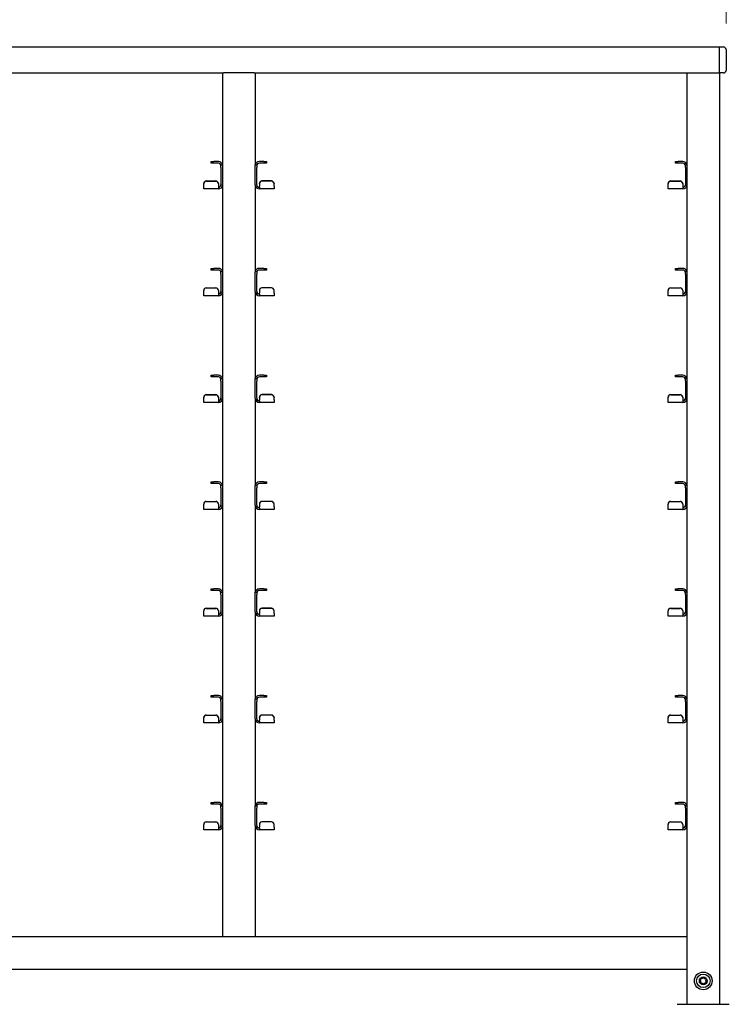
# Model space of a CAD drawing. Units: millimetres. Extents: x 0 to 210, y 0 to 297.
# Drawn here: x 85 to 112, y 220 to 258 of the extents above; entities that cross this region are included whole.
import ezdxf

# ---------------------------------------------------------------- set-up
doc = ezdxf.new("R2010")
doc.units = ezdxf.units.MM
doc.styles.add('SLDTEXTSTYLE0', font='TXT', dxfattribs={"width": 0.75})
doc.dimstyles.new('SLDDIMSTYLE1', dxfattribs={"dimtxt": 3.5, "dimasz": 3.302, "dimexe": 0, "dimexo": 0.0625, "dimgap": 0.875, "dimtad": 1, "dimlfac": 20, "dimrnd": 1e-09, "dimzin": 12, "dimdsep": 46, "dimtxsty": 'SLDTEXTSTYLE0', "dimsah": 1, "dimcen": 0.09, "dimadec": 0, "dimazin": 3, "dimtfac": 1, "dimtofl": 0, "dimtmove": 0, "dimatfit": 3, "dimfxl": 1, "dimfrac": 2, "dimtolj": 1, "dimtzin": 12, "dimarcsym": 0})

# ---------------------------------------------------------------- blocks, each defined once
blk = doc.blocks.new('_D_4')
at = {"color": 7, "linetype": 'Continuous', "lineweight": 0}
for p, q in [((39.096, 257.467), (39.096, 267.567)), ((112.146, 257.467), (112.146, 267.567)), ((39.096, 266.567), (112.146, 266.567))]:
    blk.add_line(p, q, dxfattribs=at)
at = {"color": 7, "linetype": 'Continuous', "lineweight": 18}
for points in [[(39.096, 266.567), (42.398, 266.067), (42.398, 267.067)], [(112.146, 266.567), (108.844, 267.067), (108.844, 266.067)]]:
    blk.add_solid(points, dxfattribs=at)
at = {"color": 7, "linetype": 'Continuous', "lineweight": 18, "insert": (70.449, 271.079), "char_height": 3.5, "attachment_point": 1, "style": 'SLDTEXTSTYLE0'}
blk.add_mtext('1461', dxfattribs=at)

msp = doc.modelspace()

# ---------------------------------------------------------------- linework, layer by layer
at = {"color": 7, "linetype": 'Continuous', "lineweight": 25}
for p, q in [((39.34614, 256.56706), (111.89614, 256.56706)), ((111.89614, 256.56706), (112.04614, 256.56706)), ((111.89614, 256.46706), (111.89614, 256.56706)), ((111.89614, 255.66706), (111.89614, 256.46706)), ((112.14614, 256.46706), (112.14614, 255.66706)), ((76.20795, 255.56706), (92.85934, 255.56706)), ((92.82114, 255.56706), (92.82114, 252.03663)), ((92.97114, 255.56706), (92.85934, 255.56706)), ((93.92114, 255.56706), (92.97114, 255.56706)), ((94.03295, 255.56706), (93.92114, 255.56706)), ((94.03295, 255.56706), (110.68434, 255.56706)), ((94.07114, 255.56706), (94.07114, 252.03663)), ((110.64614, 255.56706), (110.64614, 252.03663)), ((110.68434, 255.56706), (110.79614, 255.56706)), ((110.79614, 255.56706), (111.74614, 255.56706)), ((111.74614, 255.56706), (111.85795, 255.56706)), ((111.85795, 255.56706), (111.89614, 255.56706)), ((111.89614, 255.56706), (111.89614, 255.66706)), ((112.04614, 255.56706), (111.89614, 255.56706)), ((111.89614, 255.56706), (111.89614, 219.81706)), ((92.38614, 252.10456), (92.38614, 252.16706)), ((92.38614, 252.16706), (92.48614, 252.16706)), ((92.48614, 252.10456), (92.38614, 252.10456)), ((92.65864, 252.16706), (92.48614, 252.16706)), ((92.65864, 252.10456), (92.48614, 252.10456)), ((94.40614, 252.16706), (94.23364, 252.16706)), ((94.40614, 252.10456), (94.23364, 252.10456)), ((94.40614, 252.16706), (94.50614, 252.16706)), ((94.50614, 252.10456), (94.40614, 252.10456)), ((94.50614, 252.16706), (94.50614, 252.10456)), ((110.21114, 252.10456), (110.21114, 252.16706)), ((110.21114, 252.16706), (110.31114, 252.16706)), ((110.31114, 252.10456), (110.21114, 252.10456)), ((110.48364, 252.16706), (110.31114, 252.16706)), ((110.48364, 252.10456), (110.31114, 252.10456)), ((92.75864, 252.04206), (92.82114, 252.04206)), ((92.75864, 251.94206), (92.75864, 252.04206)), ((92.75864, 251.94206), (92.75864, 251.27956)), ((92.82114, 252.03663), (92.82114, 251.94206)), ((92.82114, 251.94206), (92.82114, 251.27956)), ((94.07114, 252.04206), (94.13364, 252.04206)), ((94.07114, 251.94206), (94.07114, 252.03663)), ((94.07114, 251.27956), (94.07114, 251.94206)), ((94.13364, 252.04206), (94.13364, 251.94206)), ((94.13364, 251.27956), (94.13364, 251.94206)), ((110.58364, 252.04206), (110.64614, 252.04206)), ((110.58364, 251.94206), (110.58364, 252.04206)), ((110.58364, 251.94206), (110.58364, 251.27956)), ((110.64614, 252.03663), (110.64614, 251.94206)), ((110.64614, 251.94206), (110.64614, 251.27956)), ((92.19614, 251.42136), (92.55864, 251.42136)), ((92.19614, 251.41592), (92.55864, 251.41592)), ((94.69614, 251.42136), (94.33364, 251.42136)), ((94.69614, 251.41592), (94.33364, 251.41592)), ((110.02114, 251.42136), (110.38364, 251.42136)), ((110.02114, 251.41592), (110.38364, 251.41592)), ((92.09614, 251.3163), (92.09614, 251.32174)), ((92.09614, 251.21975), (92.09614, 251.3163)), ((92.09614, 251.11706), (92.09614, 251.21975)), ((92.65864, 251.11706), (92.09614, 251.11706)), ((92.65864, 251.32174), (92.65864, 251.3163)), ((92.65864, 251.3163), (92.65864, 251.21975)), ((92.65864, 251.21975), (92.65864, 251.17956)), ((92.65864, 251.17956), (92.65864, 251.11706)), ((92.82114, 251.27956), (92.82114, 247.93663)), ((94.07114, 251.27956), (94.07114, 247.93663)), ((94.23364, 251.3163), (94.23364, 251.32174)), ((94.23364, 251.3163), (94.23364, 251.21975)), ((94.23364, 251.17956), (94.23364, 251.21975)), ((94.23364, 251.17956), (94.23364, 251.11706)), ((94.79614, 251.11706), (94.23364, 251.11706)), ((94.79614, 251.32174), (94.79614, 251.3163)), ((94.79614, 251.21975), (94.79614, 251.3163)), ((94.79614, 251.21975), (94.79614, 251.11706)), ((109.92114, 251.3163), (109.92114, 251.32174)), ((109.92114, 251.21975), (109.92114, 251.3163)), ((109.92114, 251.11706), (109.92114, 251.21975)), ((110.48364, 251.11706), (109.92114, 251.11706)), ((110.48364, 251.32174), (110.48364, 251.3163)), ((110.48364, 251.3163), (110.48364, 251.21975)), ((110.48364, 251.21975), (110.48364, 251.17956)), ((110.48364, 251.17956), (110.48364, 251.11706)), ((110.64614, 251.27956), (110.64614, 247.93663)), ((92.38614, 248.00456), (92.38614, 248.06706)), ((92.38614, 248.06706), (92.48614, 248.06706)), ((92.48614, 248.00456), (92.38614, 248.00456)), ((92.65864, 248.06706), (92.48614, 248.06706)), ((92.65864, 248.00456), (92.48614, 248.00456)), ((94.40614, 248.06706), (94.23364, 248.06706)), ((94.40614, 248.00456), (94.23364, 248.00456)), ((94.40614, 248.06706), (94.50614, 248.06706)), ((94.50614, 248.00456), (94.40614, 248.00456)), ((94.50614, 248.06706), (94.50614, 248.00456)), ((110.21114, 248.00456), (110.21114, 248.06706)), ((110.21114, 248.06706), (110.31114, 248.06706)), ((110.31114, 248.00456), (110.21114, 248.00456)), ((110.48364, 248.06706), (110.31114, 248.06706)), ((110.48364, 248.00456), (110.31114, 248.00456)), ((92.75864, 247.94206), (92.82114, 247.94206)), ((92.75864, 247.84206), (92.75864, 247.94206)), ((92.75864, 247.84206), (92.75864, 247.17956)), ((92.82114, 247.93663), (92.82114, 247.84206)), ((92.82114, 247.84206), (92.82114, 247.17956)), ((94.07114, 247.94206), (94.13364, 247.94206)), ((94.07114, 247.84206), (94.07114, 247.93663)), ((94.07114, 247.17956), (94.07114, 247.84206)), ((94.13364, 247.94206), (94.13364, 247.84206)), ((94.13364, 247.17956), (94.13364, 247.84206)), ((110.58364, 247.94206), (110.64614, 247.94206)), ((110.58364, 247.84206), (110.58364, 247.94206)), ((110.58364, 247.84206), (110.58364, 247.17956)), ((110.64614, 247.93663), (110.64614, 247.84206)), ((110.64614, 247.84206), (110.64614, 247.17956)), ((92.09614, 247.2163), (92.09614, 247.22174)), ((92.09614, 247.11975), (92.09614, 247.2163)), ((92.19614, 247.32136), (92.55864, 247.32136)), ((92.19614, 247.31592), (92.55864, 247.31592)), ((92.65864, 247.22174), (92.65864, 247.2163)), ((92.65864, 247.2163), (92.65864, 247.11975)), ((94.23364, 247.2163), (94.23364, 247.22174)), ((94.23364, 247.2163), (94.23364, 247.11975)), ((94.69614, 247.32136), (94.33364, 247.32136)), ((94.69614, 247.31592), (94.33364, 247.31592)), ((94.79614, 247.22174), (94.79614, 247.2163)), ((94.79614, 247.11975), (94.79614, 247.2163)), ((109.92114, 247.2163), (109.92114, 247.22174)), ((109.92114, 247.11975), (109.92114, 247.2163)), ((110.02114, 247.32136), (110.38364, 247.32136)), ((110.02114, 247.31592), (110.38364, 247.31592)), ((110.48364, 247.22174), (110.48364, 247.2163)), ((110.48364, 247.2163), (110.48364, 247.11975)), ((92.09614, 247.01706), (92.09614, 247.11975)), ((92.65864, 247.01706), (92.09614, 247.01706)), ((92.65864, 247.11975), (92.65864, 247.07956)), ((92.65864, 247.07956), (92.65864, 247.01706)), ((92.82114, 247.17956), (92.82114, 243.83663)), ((94.07114, 247.17956), (94.07114, 243.83663)), ((94.23364, 247.07956), (94.23364, 247.11975)), ((94.23364, 247.07956), (94.23364, 247.01706)), ((94.79614, 247.01706), (94.23364, 247.01706)), ((94.79614, 247.11975), (94.79614, 247.01706)), ((109.92114, 247.01706), (109.92114, 247.11975)), ((110.48364, 247.01706), (109.92114, 247.01706)), ((110.48364, 247.11975), (110.48364, 247.07956)), ((110.48364, 247.07956), (110.48364, 247.01706)), ((110.64614, 247.17956), (110.64614, 243.83663)), ((92.38614, 243.90456), (92.38614, 243.96706)), ((92.38614, 243.96706), (92.48614, 243.96706)), ((92.48614, 243.90456), (92.38614, 243.90456)), ((92.65864, 243.96706), (92.48614, 243.96706)), ((92.65864, 243.90456), (92.48614, 243.90456)), ((92.75864, 243.84206), (92.82114, 243.84206)), ((92.75864, 243.74206), (92.75864, 243.84206)), ((92.82114, 243.83663), (92.82114, 243.74206)), ((94.07114, 243.84206), (94.13364, 243.84206)), ((94.07114, 243.74206), (94.07114, 243.83663)), ((94.13364, 243.84206), (94.13364, 243.74206)), ((94.40614, 243.96706), (94.23364, 243.96706)), ((94.40614, 243.90456), (94.23364, 243.90456)), ((94.40614, 243.96706), (94.50614, 243.96706)), ((94.50614, 243.90456), (94.40614, 243.90456)), ((94.50614, 243.96706), (94.50614, 243.90456)), ((110.21114, 243.90456), (110.21114, 243.96706)), ((110.21114, 243.96706), (110.31114, 243.96706)), ((110.31114, 243.90456), (110.21114, 243.90456)), ((110.48364, 243.96706), (110.31114, 243.96706)), ((110.48364, 243.90456), (110.31114, 243.90456)), ((110.58364, 243.84206), (110.64614, 243.84206)), ((110.58364, 243.74206), (110.58364, 243.84206)), ((110.64614, 243.83663), (110.64614, 243.74206)), ((92.75864, 243.74206), (92.75864, 243.07956)), ((92.82114, 243.74206), (92.82114, 243.07956)), ((94.07114, 243.07956), (94.07114, 243.74206)), ((94.13364, 243.07956), (94.13364, 243.74206)), ((110.58364, 243.74206), (110.58364, 243.07956)), ((110.64614, 243.74206), (110.64614, 243.07956)), ((92.09614, 243.1163), (92.09614, 243.12174)), ((92.09614, 243.01975), (92.09614, 243.1163)), ((92.19614, 243.22136), (92.55864, 243.22136)), ((92.19614, 243.21592), (92.55864, 243.21592)), ((92.65864, 243.12174), (92.65864, 243.1163)), ((92.65864, 243.1163), (92.65864, 243.01975)), ((92.82114, 243.07956), (92.82114, 239.73663)), ((94.07114, 243.07956), (94.07114, 239.73663)), ((94.23364, 243.1163), (94.23364, 243.12174)), ((94.23364, 243.1163), (94.23364, 243.01975)), ((94.69614, 243.22136), (94.33364, 243.22136)), ((94.69614, 243.21592), (94.33364, 243.21592)), ((94.79614, 243.12174), (94.79614, 243.1163)), ((94.79614, 243.01975), (94.79614, 243.1163)), ((109.92114, 243.1163), (109.92114, 243.12174)), ((109.92114, 243.01975), (109.92114, 243.1163)), ((110.02114, 243.22136), (110.38364, 243.22136)), ((110.02114, 243.21592), (110.38364, 243.21592)), ((110.48364, 243.12174), (110.48364, 243.1163)), ((110.48364, 243.1163), (110.48364, 243.01975)), ((110.64614, 243.07956), (110.64614, 239.73663)), ((92.09614, 242.91706), (92.09614, 243.01975)), ((92.65864, 242.91706), (92.09614, 242.91706)), ((92.65864, 243.01975), (92.65864, 242.97956)), ((92.65864, 242.97956), (92.65864, 242.91706)), ((94.23364, 242.97956), (94.23364, 243.01975)), ((94.23364, 242.97956), (94.23364, 242.91706)), ((94.79614, 242.91706), (94.23364, 242.91706)), ((94.79614, 243.01975), (94.79614, 242.91706)), ((109.92114, 242.91706), (109.92114, 243.01975)), ((110.48364, 242.91706), (109.92114, 242.91706)), ((110.48364, 243.01975), (110.48364, 242.97956)), ((110.48364, 242.97956), (110.48364, 242.91706)), ((92.38614, 239.80456), (92.38614, 239.86706)), ((92.38614, 239.86706), (92.48614, 239.86706)), ((92.48614, 239.80456), (92.38614, 239.80456)), ((92.65864, 239.86706), (92.48614, 239.86706)), ((92.65864, 239.80456), (92.48614, 239.80456)), ((92.75864, 239.74206), (92.82114, 239.74206)), ((92.75864, 239.64206), (92.75864, 239.74206)), ((92.75864, 239.64206), (92.75864, 238.97956)), ((92.82114, 239.73663), (92.82114, 239.64206)), ((92.82114, 239.64206), (92.82114, 238.97956)), ((94.07114, 239.74206), (94.13364, 239.74206)), ((94.07114, 239.64206), (94.07114, 239.73663)), ((94.07114, 238.97956), (94.07114, 239.64206)), ((94.13364, 239.74206), (94.13364, 239.64206)), ((94.13364, 238.97956), (94.13364, 239.64206)), ((94.40614, 239.86706), (94.23364, 239.86706)), ((94.40614, 239.80456), (94.23364, 239.80456)), ((94.40614, 239.86706), (94.50614, 239.86706)), ((94.50614, 239.80456), (94.40614, 239.80456)), ((94.50614, 239.86706), (94.50614, 239.80456)), ((110.21114, 239.80456), (110.21114, 239.86706)), ((110.21114, 239.86706), (110.31114, 239.86706)), ((110.31114, 239.80456), (110.21114, 239.80456)), ((110.48364, 239.86706), (110.31114, 239.86706)), ((110.48364, 239.80456), (110.31114, 239.80456)), ((110.58364, 239.74206), (110.64614, 239.74206)), ((110.58364, 239.64206), (110.58364, 239.74206)), ((110.58364, 239.64206), (110.58364, 238.97956)), ((110.64614, 239.73663), (110.64614, 239.64206)), ((110.64614, 239.64206), (110.64614, 238.97956)), ((92.09614, 239.0163), (92.09614, 239.02174)), ((92.09614, 238.91975), (92.09614, 239.0163)), ((92.09614, 238.81706), (92.09614, 238.91975)), ((92.19614, 239.12136), (92.55864, 239.12136)), ((92.19614, 239.11592), (92.55864, 239.11592)), ((92.65864, 239.02174), (92.65864, 239.0163)), ((92.65864, 239.0163), (92.65864, 238.91975)), ((92.65864, 238.91975), (92.65864, 238.87956)), ((92.65864, 238.87956), (92.65864, 238.81706)), ((92.82114, 238.97956), (92.82114, 235.63663)), ((94.07114, 238.97956), (94.07114, 235.63663)), ((94.23364, 239.0163), (94.23364, 239.02174)), ((94.23364, 239.0163), (94.23364, 238.91975)), ((94.23364, 238.87956), (94.23364, 238.91975)), ((94.23364, 238.87956), (94.23364, 238.81706)), ((94.69614, 239.12136), (94.33364, 239.12136)), ((94.69614, 239.11592), (94.33364, 239.11592)), ((94.79614, 239.02174), (94.79614, 239.0163)), ((94.79614, 238.91975), (94.79614, 239.0163)), ((94.79614, 238.91975), (94.79614, 238.81706)), ((109.92114, 239.0163), (109.92114, 239.02174)), ((109.92114, 238.91975), (109.92114, 239.0163)), ((109.92114, 238.81706), (109.92114, 238.91975)), ((110.02114, 239.12136), (110.38364, 239.12136)), ((110.02114, 239.11592), (110.38364, 239.11592)), ((110.48364, 239.02174), (110.48364, 239.0163)), ((110.48364, 239.0163), (110.48364, 238.91975)), ((110.48364, 238.91975), (110.48364, 238.87956)), ((110.48364, 238.87956), (110.48364, 238.81706)), ((110.64614, 238.97956), (110.64614, 235.63663)), ((92.65864, 238.81706), (92.09614, 238.81706)), ((94.79614, 238.81706), (94.23364, 238.81706)), ((110.48364, 238.81706), (109.92114, 238.81706)), ((92.38614, 235.70456), (92.38614, 235.76706)), ((92.38614, 235.76706), (92.48614, 235.76706)), ((92.48614, 235.70456), (92.38614, 235.70456)), ((92.65864, 235.76706), (92.48614, 235.76706)), ((92.65864, 235.70456), (92.48614, 235.70456)), ((92.75864, 235.64206), (92.82114, 235.64206)), ((92.75864, 235.54206), (92.75864, 235.64206)), ((92.75864, 235.54206), (92.75864, 234.87956)), ((92.82114, 235.63663), (92.82114, 235.54206)), ((92.82114, 235.54206), (92.82114, 234.87956)), ((94.07114, 235.64206), (94.13364, 235.64206)), ((94.07114, 235.54206), (94.07114, 235.63663)), ((94.07114, 234.87956), (94.07114, 235.54206)), ((94.13364, 235.64206), (94.13364, 235.54206)), ((94.13364, 234.87956), (94.13364, 235.54206)), ((94.40614, 235.76706), (94.23364, 235.76706)), ((94.40614, 235.70456), (94.23364, 235.70456)), ((94.40614, 235.76706), (94.50614, 235.76706)), ((94.50614, 235.70456), (94.40614, 235.70456)), ((94.50614, 235.76706), (94.50614, 235.70456)), ((110.21114, 235.70456), (110.21114, 235.76706)), ((110.21114, 235.76706), (110.31114, 235.76706)), ((110.31114, 235.70456), (110.21114, 235.70456)), ((110.48364, 235.76706), (110.31114, 235.76706)), ((110.48364, 235.70456), (110.31114, 235.70456)), ((110.58364, 235.64206), (110.64614, 235.64206)), ((110.58364, 235.54206), (110.58364, 235.64206)), ((110.58364, 235.54206), (110.58364, 234.87956)), ((110.64614, 235.63663), (110.64614, 235.54206)), ((110.64614, 235.54206), (110.64614, 234.87956)), ((92.09614, 234.9163), (92.09614, 234.92174)), ((92.09614, 234.81975), (92.09614, 234.9163)), ((92.09614, 234.71706), (92.09614, 234.81975)), ((92.65864, 234.71706), (92.09614, 234.71706)), ((92.19614, 235.02136), (92.55864, 235.02136)), ((92.19614, 235.01592), (92.55864, 235.01592)), ((92.65864, 234.92174), (92.65864, 234.9163)), ((92.65864, 234.9163), (92.65864, 234.81975)), ((92.65864, 234.81975), (92.65864, 234.77956)), ((92.65864, 234.77956), (92.65864, 234.71706)), ((92.82114, 234.87956), (92.82114, 231.53663)), ((94.07114, 234.87956), (94.07114, 231.53663)), ((94.23364, 234.9163), (94.23364, 234.92174)), ((94.23364, 234.9163), (94.23364, 234.81975)), ((94.23364, 234.77956), (94.23364, 234.81975)), ((94.23364, 234.77956), (94.23364, 234.71706)), ((94.79614, 234.71706), (94.23364, 234.71706)), ((94.69614, 235.02136), (94.33364, 235.02136)), ((94.69614, 235.01592), (94.33364, 235.01592)), ((94.79614, 234.92174), (94.79614, 234.9163)), ((94.79614, 234.81975), (94.79614, 234.9163)), ((94.79614, 234.81975), (94.79614, 234.71706)), ((109.92114, 234.9163), (109.92114, 234.92174)), ((109.92114, 234.81975), (109.92114, 234.9163)), ((109.92114, 234.71706), (109.92114, 234.81975)), ((110.48364, 234.71706), (109.92114, 234.71706)), ((110.02114, 235.02136), (110.38364, 235.02136)), ((110.02114, 235.01592), (110.38364, 235.01592)), ((110.48364, 234.92174), (110.48364, 234.9163)), ((110.48364, 234.9163), (110.48364, 234.81975)), ((110.48364, 234.81975), (110.48364, 234.77956)), ((110.48364, 234.77956), (110.48364, 234.71706)), ((110.64614, 234.87956), (110.64614, 231.53663)), ((92.38614, 231.60456), (92.38614, 231.66706)), ((92.38614, 231.66706), (92.48614, 231.66706)), ((92.48614, 231.60456), (92.38614, 231.60456)), ((92.65864, 231.66706), (92.48614, 231.66706)), ((92.65864, 231.60456), (92.48614, 231.60456)), ((92.75864, 231.54206), (92.82114, 231.54206)), ((92.75864, 231.44206), (92.75864, 231.54206)), ((92.75864, 231.44206), (92.75864, 230.77956)), ((92.82114, 231.53663), (92.82114, 231.44206)), ((92.82114, 231.44206), (92.82114, 230.77956)), ((94.07114, 231.54206), (94.13364, 231.54206)), ((94.07114, 231.44206), (94.07114, 231.53663)), ((94.07114, 230.77956), (94.07114, 231.44206)), ((94.13364, 231.54206), (94.13364, 231.44206)), ((94.13364, 230.77956), (94.13364, 231.44206)), ((94.40614, 231.66706), (94.23364, 231.66706)), ((94.40614, 231.60456), (94.23364, 231.60456)), ((94.40614, 231.66706), (94.50614, 231.66706)), ((94.50614, 231.60456), (94.40614, 231.60456)), ((94.50614, 231.66706), (94.50614, 231.60456)), ((110.21114, 231.60456), (110.21114, 231.66706)), ((110.21114, 231.66706), (110.31114, 231.66706)), ((110.31114, 231.60456), (110.21114, 231.60456)), ((110.48364, 231.66706), (110.31114, 231.66706)), ((110.48364, 231.60456), (110.31114, 231.60456)), ((110.58364, 231.54206), (110.64614, 231.54206)), ((110.58364, 231.44206), (110.58364, 231.54206)), ((110.58364, 231.44206), (110.58364, 230.77956)), ((110.64614, 231.53663), (110.64614, 231.44206)), ((110.64614, 231.44206), (110.64614, 230.77956)), ((92.09614, 230.8163), (92.09614, 230.82174)), ((92.09614, 230.71975), (92.09614, 230.8163)), ((92.09614, 230.61706), (92.09614, 230.71975)), ((92.65864, 230.61706), (92.09614, 230.61706)), ((92.19614, 230.92136), (92.55864, 230.92136)), ((92.19614, 230.91592), (92.55864, 230.91592)), ((92.65864, 230.82174), (92.65864, 230.8163)), ((92.65864, 230.8163), (92.65864, 230.71975)), ((92.65864, 230.71975), (92.65864, 230.67956)), ((92.65864, 230.67956), (92.65864, 230.61706)), ((92.82114, 230.77956), (92.82114, 227.43663)), ((94.07114, 230.77956), (94.07114, 227.43663)), ((94.23364, 230.8163), (94.23364, 230.82174)), ((94.23364, 230.8163), (94.23364, 230.71975)), ((94.23364, 230.67956), (94.23364, 230.71975)), ((94.23364, 230.67956), (94.23364, 230.61706)), ((94.79614, 230.61706), (94.23364, 230.61706)), ((94.69614, 230.92136), (94.33364, 230.92136)), ((94.69614, 230.91592), (94.33364, 230.91592)), ((94.79614, 230.82174), (94.79614, 230.8163)), ((94.79614, 230.71975), (94.79614, 230.8163)), ((94.79614, 230.71975), (94.79614, 230.61706)), ((109.92114, 230.8163), (109.92114, 230.82174)), ((109.92114, 230.71975), (109.92114, 230.8163)), ((109.92114, 230.61706), (109.92114, 230.71975)), ((110.48364, 230.61706), (109.92114, 230.61706)), ((110.02114, 230.92136), (110.38364, 230.92136)), ((110.02114, 230.91592), (110.38364, 230.91592)), ((110.48364, 230.82174), (110.48364, 230.8163)), ((110.48364, 230.8163), (110.48364, 230.71975)), ((110.48364, 230.71975), (110.48364, 230.67956)), ((110.48364, 230.67956), (110.48364, 230.61706)), ((110.64614, 230.77956), (110.64614, 227.43663)), ((92.38614, 227.50456), (92.38614, 227.56706)), ((92.38614, 227.56706), (92.48614, 227.56706)), ((92.65864, 227.56706), (92.48614, 227.56706)), ((94.40614, 227.56706), (94.23364, 227.56706)), ((94.40614, 227.56706), (94.50614, 227.56706)), ((94.50614, 227.56706), (94.50614, 227.50456)), ((110.21114, 227.50456), (110.21114, 227.56706)), ((110.21114, 227.56706), (110.31114, 227.56706)), ((110.48364, 227.56706), (110.31114, 227.56706)), ((92.48614, 227.50456), (92.38614, 227.50456)), ((92.65864, 227.50456), (92.48614, 227.50456)), ((92.75864, 227.44206), (92.82114, 227.44206)), ((92.75864, 227.34206), (92.75864, 227.44206)), ((92.75864, 227.34206), (92.75864, 226.67956)), ((92.82114, 227.43663), (92.82114, 227.34206)), ((92.82114, 227.34206), (92.82114, 226.67956)), ((94.07114, 227.44206), (94.13364, 227.44206)), ((94.07114, 227.34206), (94.07114, 227.43663)), ((94.07114, 226.67956), (94.07114, 227.34206)), ((94.13364, 227.44206), (94.13364, 227.34206)), ((94.13364, 226.67956), (94.13364, 227.34206)), ((94.40614, 227.50456), (94.23364, 227.50456)), ((94.50614, 227.50456), (94.40614, 227.50456)), ((110.31114, 227.50456), (110.21114, 227.50456)), ((110.48364, 227.50456), (110.31114, 227.50456)), ((110.58364, 227.44206), (110.64614, 227.44206)), ((110.58364, 227.34206), (110.58364, 227.44206)), ((110.58364, 227.34206), (110.58364, 226.67956)), ((110.64614, 227.43663), (110.64614, 227.34206)), ((110.64614, 227.34206), (110.64614, 226.67956)), ((92.19614, 226.82136), (92.55864, 226.82136)), ((92.19614, 226.81592), (92.55864, 226.81592)), ((94.69614, 226.82136), (94.33364, 226.82136)), ((94.69614, 226.81592), (94.33364, 226.81592)), ((110.02114, 226.82136), (110.38364, 226.82136)), ((110.02114, 226.81592), (110.38364, 226.81592)), ((92.09614, 226.7163), (92.09614, 226.72174)), ((92.09614, 226.61975), (92.09614, 226.7163)), ((92.09614, 226.51706), (92.09614, 226.61975)), ((92.65864, 226.51706), (92.09614, 226.51706)), ((92.65864, 226.72174), (92.65864, 226.7163)), ((92.65864, 226.7163), (92.65864, 226.61975)), ((92.65864, 226.61975), (92.65864, 226.57956)), ((92.65864, 226.57956), (92.65864, 226.51706)), ((92.82114, 226.67956), (92.82114, 222.41706)), ((94.07114, 226.67956), (94.07114, 222.41706)), ((94.23364, 226.7163), (94.23364, 226.72174)), ((94.23364, 226.7163), (94.23364, 226.61975)), ((94.23364, 226.57956), (94.23364, 226.61975)), ((94.23364, 226.57956), (94.23364, 226.51706)), ((94.79614, 226.51706), (94.23364, 226.51706)), ((94.79614, 226.72174), (94.79614, 226.7163)), ((94.79614, 226.61975), (94.79614, 226.7163)), ((94.79614, 226.61975), (94.79614, 226.51706)), ((109.92114, 226.7163), (109.92114, 226.72174)), ((109.92114, 226.61975), (109.92114, 226.7163)), ((109.92114, 226.51706), (109.92114, 226.61975)), ((110.48364, 226.51706), (109.92114, 226.51706)), ((110.48364, 226.72174), (110.48364, 226.7163)), ((110.48364, 226.7163), (110.48364, 226.61975)), ((110.48364, 226.61975), (110.48364, 226.57956)), ((110.48364, 226.57956), (110.48364, 226.51706)), ((110.64614, 226.67956), (110.64614, 222.41706)), ((76.24614, 222.41706), (92.82114, 222.41706)), ((92.82114, 222.41706), (92.97114, 222.41706)), ((92.97114, 222.41706), (93.92114, 222.41706)), ((93.92114, 222.41706), (94.07114, 222.41706)), ((94.07114, 222.41706), (110.64614, 222.41706)), ((110.64614, 222.41706), (110.64614, 222.26706)), ((110.64614, 222.26706), (110.64614, 221.24206)), ((40.59614, 221.16706), (110.64614, 221.16706)), ((110.64614, 221.24206), (110.64614, 221.16706)), ((110.64614, 221.16706), (110.64614, 219.81706)), ((110.27114, 219.81706), (111.27114, 219.81706)), ((111.27114, 219.81706), (112.27114, 219.81706))]:
    msp.add_line(p, q, dxfattribs=at)
for radius in [0.34, 0.26047, 0.15]:
    msp.add_circle((111.27114, 220.71706), radius, dxfattribs=at)
for centre, radius, start, end in [((112.04614, 256.46706), 0.1, 0, 90), ((112.04614, 255.66706), 0.1, 270, 0), ((92.65864, 252.00456), 0.1625, 13.342364, 90), ((92.65864, 252.00456), 0.1, 0, 90), ((94.23364, 252.00456), 0.1625, 90, 166.657636), ((94.23364, 252.00456), 0.1, 90, 180), ((110.48364, 252.00456), 0.1625, 13.342364, 90), ((110.48364, 252.00456), 0.1, 0, 90), ((92.19595, 251.32155), 0.09981, 89.890987, 179.89057), ((92.19595, 251.31611), 0.09981, 89.890987, 179.89057), ((92.55883, 251.32155), 0.09981, 0.10943, 90.109013), ((92.55883, 251.31611), 0.09981, 0.10943, 90.109013), ((94.33345, 251.32155), 0.09981, 89.890987, 179.89057), ((94.33345, 251.31611), 0.09981, 89.890987, 179.89057), ((94.69633, 251.32155), 0.09981, 0.10943, 90.109013), ((94.69633, 251.31611), 0.09981, 0.10943, 90.109013), ((110.02095, 251.32155), 0.09981, 89.890987, 179.89057), ((110.02095, 251.31611), 0.09981, 89.890987, 179.89057), ((110.38383, 251.32155), 0.09981, 0.10943, 90.109013), ((110.38383, 251.31611), 0.09981, 0.10943, 90.109013), ((92.65864, 251.27956), 0.1625, 270, 360), ((92.65864, 251.27956), 0.1, 270, 0), ((94.23364, 251.27956), 0.1625, 180, 270), ((94.23364, 251.27956), 0.1, 180, 270), ((110.48364, 251.27956), 0.1625, 270, 360), ((110.48364, 251.27956), 0.1, 270, 0), ((92.65864, 247.90456), 0.1625, 13.342364, 90), ((92.65864, 247.90456), 0.1, 0, 90), ((94.23364, 247.90456), 0.1625, 90, 166.657636), ((94.23364, 247.90456), 0.1, 90, 180), ((110.48364, 247.90456), 0.1625, 13.342364, 90), ((110.48364, 247.90456), 0.1, 0, 90), ((92.19595, 247.22155), 0.09981, 89.890987, 179.89057), ((92.19595, 247.21611), 0.09981, 89.890987, 179.89057), ((92.55883, 247.22155), 0.09981, 0.10943, 90.109013), ((92.55883, 247.21611), 0.09981, 0.10943, 90.109013), ((94.33345, 247.22155), 0.09981, 89.890987, 179.89057), ((94.33345, 247.21611), 0.09981, 89.890987, 179.89057), ((94.69633, 247.22155), 0.09981, 0.10943, 90.109013), ((94.69633, 247.21611), 0.09981, 0.10943, 90.109013), ((110.02095, 247.22155), 0.09981, 89.890987, 179.89057), ((110.02095, 247.21611), 0.09981, 89.890987, 179.89057), ((110.38383, 247.22155), 0.09981, 0.10943, 90.109013), ((110.38383, 247.21611), 0.09981, 0.10943, 90.109013), ((92.65864, 247.17956), 0.1625, 270, 360), ((92.65864, 247.17956), 0.1, 270, 0), ((94.23364, 247.17956), 0.1625, 180, 270), ((94.23364, 247.17956), 0.1, 180, 270), ((110.48364, 247.17956), 0.1625, 270, 360), ((110.48364, 247.17956), 0.1, 270, 0), ((92.65864, 243.80456), 0.1625, 13.342364, 90), ((92.65864, 243.80456), 0.1, 0, 90), ((94.23364, 243.80456), 0.1625, 90, 166.657636), ((94.23364, 243.80456), 0.1, 90, 180), ((110.48364, 243.80456), 0.1625, 13.342364, 90), ((110.48364, 243.80456), 0.1, 0, 90), ((92.19595, 243.12155), 0.09981, 89.890987, 179.89057), ((92.19595, 243.11611), 0.09981, 89.890987, 179.89057), ((92.55883, 243.12155), 0.09981, 0.10943, 90.109013), ((92.55883, 243.11611), 0.09981, 0.10943, 90.109013), ((92.65864, 243.07956), 0.1625, 270, 360), ((92.65864, 243.07956), 0.1, 270, 0), ((94.23364, 243.07956), 0.1625, 180, 270), ((94.23364, 243.07956), 0.1, 180, 270), ((94.33345, 243.12155), 0.09981, 89.890987, 179.89057), ((94.33345, 243.11611), 0.09981, 89.890987, 179.89057), ((94.69633, 243.12155), 0.09981, 0.10943, 90.109013), ((94.69633, 243.11611), 0.09981, 0.10943, 90.109013), ((110.02095, 243.12155), 0.09981, 89.890987, 179.89057), ((110.02095, 243.11611), 0.09981, 89.890987, 179.89057), ((110.38383, 243.12155), 0.09981, 0.10943, 90.109013), ((110.38383, 243.11611), 0.09981, 0.10943, 90.109013), ((110.48364, 243.07956), 0.1625, 270, 360), ((110.48364, 243.07956), 0.1, 270, 0), ((92.65864, 239.70456), 0.1625, 13.342364, 90), ((92.65864, 239.70456), 0.1, 0, 90), ((94.23364, 239.70456), 0.1625, 90, 166.657636), ((94.23364, 239.70456), 0.1, 90, 180), ((110.48364, 239.70456), 0.1625, 13.342364, 90), ((110.48364, 239.70456), 0.1, 0, 90), ((92.19595, 239.02155), 0.09981, 89.890987, 179.89057), ((92.19595, 239.01611), 0.09981, 89.890987, 179.89057), ((92.55883, 239.02155), 0.09981, 0.10943, 90.109013), ((92.55883, 239.01611), 0.09981, 0.10943, 90.109013), ((92.65864, 238.97956), 0.1625, 270, 360), ((92.65864, 238.97956), 0.1, 270, 0), ((94.23364, 238.97956), 0.1625, 180, 270), ((94.23364, 238.97956), 0.1, 180, 270), ((94.33345, 239.02155), 0.09981, 89.890987, 179.89057), ((94.33345, 239.01611), 0.09981, 89.890987, 179.89057), ((94.69633, 239.02155), 0.09981, 0.10943, 90.109013), ((94.69633, 239.01611), 0.09981, 0.10943, 90.109013), ((110.02095, 239.02155), 0.09981, 89.890987, 179.89057), ((110.02095, 239.01611), 0.09981, 89.890987, 179.89057), ((110.38383, 239.02155), 0.09981, 0.10943, 90.109013), ((110.38383, 239.01611), 0.09981, 0.10943, 90.109013), ((110.48364, 238.97956), 0.1625, 270, 360), ((110.48364, 238.97956), 0.1, 270, 0), ((92.65864, 235.60456), 0.1625, 13.342364, 90), ((92.65864, 235.60456), 0.1, 0, 90), ((94.23364, 235.60456), 0.1625, 90, 166.657636), ((94.23364, 235.60456), 0.1, 90, 180), ((110.48364, 235.60456), 0.1625, 13.342364, 90), ((110.48364, 235.60456), 0.1, 0, 90), ((92.19595, 234.92155), 0.09981, 89.890987, 179.89057), ((92.19595, 234.91611), 0.09981, 89.890987, 179.89057), ((92.55883, 234.92155), 0.09981, 0.10943, 90.109013), ((92.55883, 234.91611), 0.09981, 0.10943, 90.109013), ((92.65864, 234.87956), 0.1625, 270, 360), ((92.65864, 234.87956), 0.1, 270, 0), ((94.23364, 234.87956), 0.1625, 180, 270), ((94.23364, 234.87956), 0.1, 180, 270), ((94.33345, 234.92155), 0.09981, 89.890987, 179.89057), ((94.33345, 234.91611), 0.09981, 89.890987, 179.89057), ((94.69633, 234.92155), 0.09981, 0.10943, 90.109013), ((94.69633, 234.91611), 0.09981, 0.10943, 90.109013), ((110.02095, 234.92155), 0.09981, 89.890987, 179.89057), ((110.02095, 234.91611), 0.09981, 89.890987, 179.89057), ((110.38383, 234.92155), 0.09981, 0.10943, 90.109013), ((110.38383, 234.91611), 0.09981, 0.10943, 90.109013), ((110.48364, 234.87956), 0.1625, 270, 360), ((110.48364, 234.87956), 0.1, 270, 0), ((92.65864, 231.50456), 0.1625, 13.342364, 90), ((92.65864, 231.50456), 0.1, 0, 90), ((94.23364, 231.50456), 0.1625, 90, 166.657636), ((94.23364, 231.50456), 0.1, 90, 180), ((110.48364, 231.50456), 0.1625, 13.342364, 90), ((110.48364, 231.50456), 0.1, 0, 90), ((92.19595, 230.82155), 0.09981, 89.890987, 179.89057), ((92.19595, 230.81611), 0.09981, 89.890987, 179.89057), ((92.55883, 230.82155), 0.09981, 0.10943, 90.109013), ((92.55883, 230.81611), 0.09981, 0.10943, 90.109013), ((92.65864, 230.77956), 0.1625, 270, 360), ((92.65864, 230.77956), 0.1, 270, 0), ((94.23364, 230.77956), 0.1625, 180, 270), ((94.23364, 230.77956), 0.1, 180, 270), ((94.33345, 230.82155), 0.09981, 89.890987, 179.89057), ((94.33345, 230.81611), 0.09981, 89.890987, 179.89057), ((94.69633, 230.82155), 0.09981, 0.10943, 90.109013), ((94.69633, 230.81611), 0.09981, 0.10943, 90.109013), ((110.02095, 230.82155), 0.09981, 89.890987, 179.89057), ((110.02095, 230.81611), 0.09981, 89.890987, 179.89057), ((110.38383, 230.82155), 0.09981, 0.10943, 90.109013), ((110.38383, 230.81611), 0.09981, 0.10943, 90.109013), ((110.48364, 230.77956), 0.1625, 270, 360), ((110.48364, 230.77956), 0.1, 270, 0), ((92.65864, 227.40456), 0.1625, 13.342364, 90), ((94.23364, 227.40456), 0.1625, 90, 166.657636), ((110.48364, 227.40456), 0.1625, 13.342364, 90), ((92.65864, 227.40456), 0.1, 0, 90), ((94.23364, 227.40456), 0.1, 90, 180), ((110.48364, 227.40456), 0.1, 0, 90), ((92.19595, 226.72155), 0.09981, 89.890987, 179.89057), ((92.19595, 226.71611), 0.09981, 89.890987, 179.89057), ((92.55883, 226.72155), 0.09981, 0.10943, 90.109013), ((92.55883, 226.71611), 0.09981, 0.10943, 90.109013), ((94.33345, 226.72155), 0.09981, 89.890987, 179.89057), ((94.33345, 226.71611), 0.09981, 89.890987, 179.89057), ((94.69633, 226.72155), 0.09981, 0.10943, 90.109013), ((94.69633, 226.71611), 0.09981, 0.10943, 90.109013), ((110.02095, 226.72155), 0.09981, 89.890987, 179.89057), ((110.02095, 226.71611), 0.09981, 89.890987, 179.89057), ((110.38383, 226.72155), 0.09981, 0.10943, 90.109013), ((110.38383, 226.71611), 0.09981, 0.10943, 90.109013), ((92.65864, 226.67956), 0.1625, 270, 360), ((92.65864, 226.67956), 0.1, 270, 0), ((94.23364, 226.67956), 0.1625, 180, 270), ((94.23364, 226.67956), 0.1, 180, 270), ((110.48364, 226.67956), 0.1625, 270, 360), ((110.48364, 226.67956), 0.1, 270, 0)]:
    msp.add_arc(centre, radius, start, end, dxfattribs=at)
msp.add_open_spline([(111.27114, 220.58408), (111.27013, 220.58422), (111.26796, 220.58451), (111.26491, 220.58644), (111.26007, 220.59071), (111.24973, 220.60383), (111.23434, 220.62647), (111.20219, 220.6414), (111.17792, 220.64218), (111.16413, 220.64525), (111.15979, 220.6469), (111.15647, 220.64932), (111.15482, 220.65292), (111.15484, 220.65716), (111.1575, 220.66884), (111.16705, 220.68753), (111.17565, 220.71706), (111.16705, 220.74658), (111.1575, 220.76528), (111.15484, 220.77695), (111.15482, 220.78119), (111.15647, 220.7848), (111.15979, 220.78721), (111.16413, 220.78886), (111.17792, 220.79193), (111.2022, 220.79271), (111.23433, 220.80768), (111.25028, 220.83094), (111.26117, 220.84494), (111.26731, 220.84932), (111.27095, 220.85031), (111.27433, 220.84954), (111.27737, 220.8477), (111.28222, 220.84338), (111.29256, 220.83031), (111.30794, 220.80764), (111.34009, 220.79272), (111.36436, 220.79193), (111.37815, 220.78886), (111.3825, 220.78721), (111.38582, 220.7848), (111.38747, 220.78119), (111.38744, 220.77695), (111.38478, 220.76528), (111.37524, 220.74658), (111.36664, 220.71706), (111.37524, 220.68753), (111.38478, 220.66884), (111.38744, 220.65716), (111.38747, 220.65292), (111.38582, 220.64932), (111.3825, 220.6469), (111.37815, 220.64525), (111.36436, 220.64218), (111.34009, 220.64139), (111.30796, 220.62647), (111.29201, 220.60307), (111.28112, 220.58928), (111.27497, 220.5847), (111.27235, 220.58428), (111.27114, 220.58408)], degree=3, knots=[0, 0, 0, 0, 0.00365586, 0.00781753, 0.01269944, 0.027011, 0.06784831, 0.10978353, 0.1485077, 0.1550925, 0.16061967, 0.16521478, 0.16949034, 0.17435835, 0.18023938, 0.21255447, 0.25001708, 0.2874797, 0.31979479, 0.32567582, 0.33054383, 0.33481939, 0.33941449, 0.34494167, 0.35152646, 0.39025063, 0.43218586, 0.47302316, 0.49053904, 0.49565735, 0.5, 0.50365586, 0.50781753, 0.51269944, 0.527011, 0.56784831, 0.60978353, 0.6485077, 0.6550925, 0.66061967, 0.66521478, 0.66949034, 0.67435835, 0.68023938, 0.71255447, 0.75001708, 0.7874797, 0.81979479, 0.82567582, 0.83054383, 0.83481939, 0.83941449, 0.84494167, 0.85152646, 0.89025063, 0.93218586, 0.97302316, 0.99053904, 0.99565735, 1, 1, 1, 1], dxfattribs=at)

# ---------------------------------------------------------------- dimensions: what is measured, and where the dimension line sits
at = {"color": 7, "linetype": 'Continuous', "lineweight": 18}
dim = msp.add_linear_dim(base=(112.14614, 266.56706), p1=(39.09614, 256.46706), p2=(112.14614, 256.46706), dimstyle='SLDDIMSTYLE1', dxfattribs=at)
dim.commit()
dim.dimension.update_dxf_attribs({"geometry": '_D_4', "text_midpoint": (75.62114, 266.56706), "dimtype": 160})

doc.saveas('drawing.dxf')
